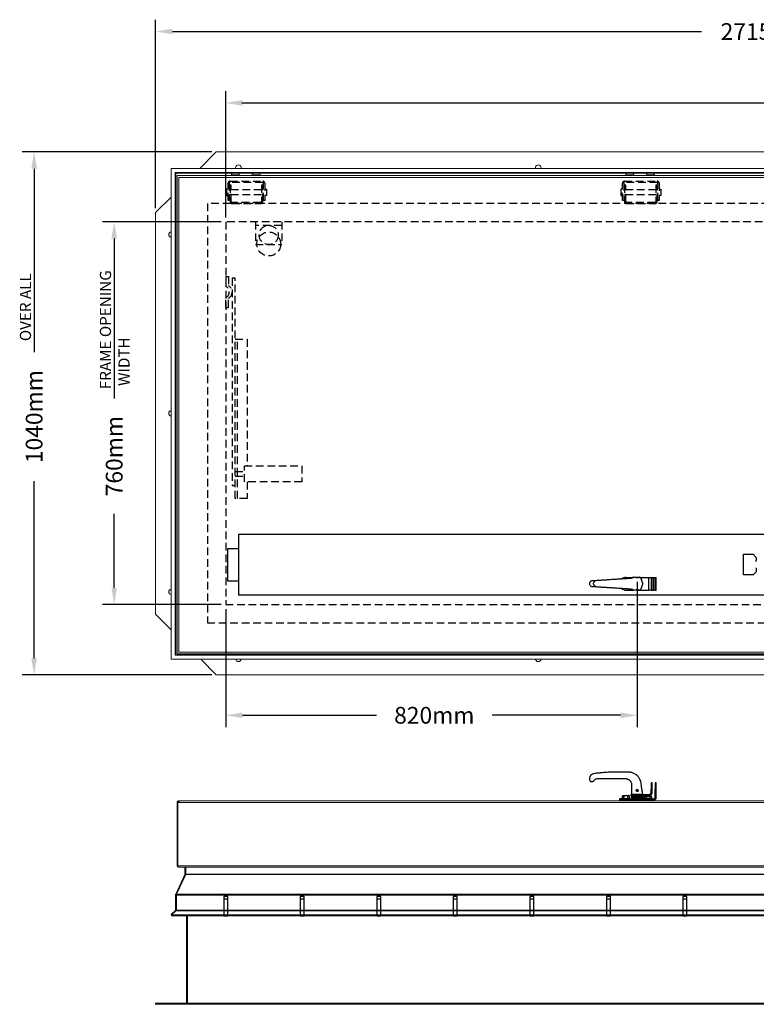
# Model space of a CAD drawing. Extents: x -31 to 163, y 2 to 152.
# Drawn here: x -31 to 27, y 75 to 152 of the extents above; entities that cross this region are included whole.
import ezdxf

# ---------------------------------------------------------------- set-up
doc = ezdxf.new("R2010")
doc.units = 0
doc.header["$LTSCALE"] = 2.396822
doc.header["$MEASUREMENT"] = 0
doc.linetypes.add('HIDDEN', pattern=[0.375, 0.25, -0.125])
doc.layers.get('0').update_dxf_attribs({"linetype": 'CONTINUOUS'})
doc.layers.get('DEFPOINTS').update_dxf_attribs({"linetype": 'CONTINUOUS'})
doc.layers.add('D', color=7, linetype='CONTINUOUS')
doc.styles.get("Standard").update_dxf_attribs({"font": 'romans.shx'})
doc.dimstyles.new('METRIC', dxfattribs={"dimtxt": 0.18, "dimasz": 0.18, "dimexe": 0.18, "dimexo": 0.0625, "dimgap": 0.09375, "dimtad": 0, "dimtoh": 1, "dimdec": 0, "dimlfac": 25.4, "dimzin": 1, "dimdsep": 46, "dimtxsty": 'STANDARD', "dimcen": 0.09, "dimadec": 0, "dimazin": 0, "dimtfac": 1, "dimtdec": 0, "dimtofl": 0, "dimtmove": 0, "dimatfit": 3, "dimfxl": 1, "dimtolj": 1, "dimtzin": 0, "dimarcsym": 0})

# ---------------------------------------------------------------- blocks, each defined once
blk = doc.blocks.new('HOLD-OPEN-ARM-14', base_point=(-44.688, 5.906))
at = {"linetype": 'HIDDEN'}
for p, q in [((-44.688, 7.125), (-44.469, 7.125)), ((-44.688, 7.125), (-44.688, 6.356)), ((-44.469, 7.125), (-44.469, 6.411)), ((-43.937, 7), (-44.188, 7)), ((-44.188, 7), (-44.188, -9.25)), ((-43.937, -10.281), (-43.937, 7)), ((-44.688, 4.688), (-44.688, 5.457)), ((-44.688, 4.688), (-44.469, 4.688)), ((-44.469, 4.688), (-44.469, 5.401)), ((-43.937, 2.219), (-43, 2.219)), ((-43.75, -10.281), (-43.75, 2.219)), ((-43, 2.219), (-43, -7.719)), ((-43.937, -8.156), (-43.219, -8.156)), ((-43.219, -7.719), (-38.719, -7.719)), ((-43.219, -8.969), (-43.219, -7.719)), ((-38.719, -7.719), (-38.719, -8.969)), ((-44.188, -9.25), (-43.937, -9.25)), ((-43.937, -8.531), (-43.219, -8.531)), ((-38.719, -8.969), (-43.219, -8.969)), ((-43, -8.969), (-43, -10.281)), ((-43, -10.281), (-43.937, -10.281))]:
    blk.add_line(p, q, dxfattribs=at)
for centre, radius, start, end in [((-44.906, 5.906), 0.5, 295.94448, 64.05552), ((-44.781, 5.906), 0.594, 301.75686, 58.24314)]:
    blk.add_arc(centre, radius, start, end, dxfattribs=at)
blk = doc.blocks.new('HINGE', base_point=(-1.6875, -0.125))
at = {"linetype": 'HIDDEN'}
for p, q in [((-2.96875, 1.625), (-0.40625, 1.625)), ((-3.125, 1), (-3.25, 1)), ((-3.25, 1), (-3.25, 0.5)), ((-3.125, 0.125), (-3.125, 1.46875)), ((-3.03125, 1.46875), (-3.03125, 0.125)), ((-2.96875, 0.9375), (-3.03125, 0.9375)), ((-0.40625, 1.53125), (-2.96875, 1.53125)), ((-2.96875, 1.3125), (-2.96875, 0.03125)), ((-2.875, 1.3125), (-2.96875, 1.3125)), ((-2.875, 0.03125), (-2.875, 1.3125)), ((-0.5, 0.9375), (-2.875, 0.9375)), ((-0.40625, 1.3125), (-0.5, 1.3125)), ((-0.5, 1.3125), (-0.5, 0.03125)), ((-0.40625, 0.03125), (-0.40625, 1.3125)), ((-0.34375, 0.9375), (-0.40625, 0.9375)), ((-0.34375, 0.125), (-0.34375, 1.46875)), ((-0.25, 1.46875), (-0.25, 0.125)), ((-0.25, 1), (-0.125, 1)), ((-0.125, 1), (-0.125, 0.5)), ((-3.25, 0.5), (-3.125, 0.5)), ((-3.03125, 0.125), (-3.125, 0.125)), ((-2.96875, 0.5625), (-3.03125, 0.5625)), ((-0.5, 0.5625), (-2.875, 0.5625)), ((-0.34375, 0.5625), (-0.40625, 0.5625)), ((-0.25, 0.125), (-0.34375, 0.125)), ((-0.125, 0.5), (-0.25, 0.5)), ((-0.5625, -0.03125), (-2.8125, -0.03125)), ((-2.8125, -0.125), (-0.5625, -0.125))]:
    blk.add_line(p, q, dxfattribs=at)
for centre, radius, start, end in [((-2.96875, 1.46875), 0.15625, 90, 180), ((-0.40625, 1.46875), 0.15625, 0, 90), ((-2.96875, 1.46875), 0.0625, 90, 180), ((-0.40625, 1.46875), 0.0625, 0, 90), ((-2.8125, 0.03125), 0.15625, 180, 270), ((-2.8125, 0.03125), 0.0625, 180, 270), ((-0.5625, 0.03125), 0.0625, 270, 0), ((-0.5625, 0.03125), 0.15625, 270, 0)]:
    blk.add_arc(centre, radius, start, end, dxfattribs=at)
blk = doc.blocks.new('*D29')
at = {"layer": 'D', "color": 0, "lineweight": -2, "transparency": 16777216}
for p, q in [((-15.065, 136.356), (-24.388, 136.356)), ((-23.459, 135.044), (-23.459, 122.526)), ((-23.459, 107.669), (-23.459, 113.464)), ((-15.065, 106.356), (-24.388, 106.356))]:
    blk.add_line(p, q, dxfattribs=at)
at = {"layer": 'D', "color": 0, "transparency": 16777216}
for points in [[(-23.678, 135.044), (-23.24, 135.044), (-23.459, 136.356)], [(-23.678, 107.669), (-23.24, 107.669), (-23.459, 106.356)]]:
    blk.add_solid(points, dxfattribs=at)
at = {"layer": 'DEFPOINTS', "color": 0, "transparency": 16777216}
for p in [(-23.459, 136.356), (-14.72, 136.356), (-14.72, 106.356)]:
    blk.add_point(p, dxfattribs=at)
at = {"layer": 'D', "color": 0, "transparency": 16777216, "insert": (-23.459, 117.995), "char_height": 1.3125, "attachment_point": 5, "rotation": 90}
blk.add_mtext('\\A1;760mm', dxfattribs=at)
blk = doc.blocks.new('*D30')
at = {"layer": 'D', "color": 0, "lineweight": -2, "transparency": 16777216}
for p, q in [((-15.808, 141.838), (-30.664, 141.838)), ((-29.735, 140.526), (-29.735, 126.153)), ((-29.735, 102.171), (-29.735, 116.028)), ((-15.808, 100.859), (-30.664, 100.859))]:
    blk.add_line(p, q, dxfattribs=at)
at = {"layer": 'D', "color": 0, "transparency": 16777216}
for points in [[(-29.954, 140.526), (-29.516, 140.526), (-29.735, 141.838)], [(-29.954, 102.171), (-29.516, 102.171), (-29.735, 100.859)]]:
    blk.add_solid(points, dxfattribs=at)
at = {"layer": 'DEFPOINTS', "color": 0, "transparency": 16777216}
for p in [(-29.735, 141.838), (-15.463, 141.838), (-15.463, 100.859)]:
    blk.add_point(p, dxfattribs=at)
at = {"layer": 'D', "color": 0, "transparency": 16777216, "insert": (-29.735, 121.091), "char_height": 1.3125, "attachment_point": 5, "rotation": 90}
blk.add_mtext('\\A1;1040mm', dxfattribs=at)
blk = doc.blocks.new('*D31')
at = {"layer": 'D', "color": 0, "lineweight": -2, "transparency": 16777216}
for p, q in [((-14.72, 136.701), (-14.72, 146.609)), ((81.28, 136.701), (81.28, 146.609)), ((-13.407, 145.68), (27.557, 145.68)), ((79.968, 145.68), (37.87, 145.68))]:
    blk.add_line(p, q, dxfattribs=at)
at = {"layer": 'D', "color": 0, "transparency": 16777216}
for points in [[(-13.407, 145.899), (-13.407, 145.461), (-14.72, 145.68)], [(79.968, 145.899), (79.968, 145.461), (81.28, 145.68)]]:
    blk.add_solid(points, dxfattribs=at)
at = {"layer": 'DEFPOINTS', "color": 0, "transparency": 16777216}
for p in [(81.28, 145.68), (-14.72, 136.356), (81.28, 136.356)]:
    blk.add_point(p, dxfattribs=at)
at = {"layer": 'D', "color": 0, "transparency": 16777216, "insert": (32.714, 145.68), "char_height": 1.3125, "attachment_point": 5}
blk.add_mtext('\\A1;2440mm', dxfattribs=at)
blk = doc.blocks.new('*D32')
at = {"layer": 'D', "color": 0, "lineweight": -2, "transparency": 16777216}
for p, q in [((-20.211, 137.435), (-20.211, 152.205)), ((86.771, 137.435), (86.771, 152.205)), ((-18.898, 151.276), (22.567, 151.276)), ((85.459, 151.276), (32.879, 151.276))]:
    blk.add_line(p, q, dxfattribs=at)
at = {"layer": 'D', "color": 0, "transparency": 16777216}
for points in [[(-18.898, 151.494), (-18.898, 151.057), (-20.211, 151.276)], [(85.459, 151.494), (85.459, 151.057), (86.771, 151.276)]]:
    blk.add_solid(points, dxfattribs=at)
at = {"layer": 'DEFPOINTS', "color": 0, "transparency": 16777216}
for p in [(86.771, 151.276), (-20.211, 137.09), (86.771, 137.09)]:
    blk.add_point(p, dxfattribs=at)
at = {"layer": 'D', "color": 0, "transparency": 16777216, "insert": (27.723, 151.276), "char_height": 1.3125, "attachment_point": 5}
blk.add_mtext('\\A1;2715mm', dxfattribs=at)
blk = doc.blocks.new('*D41')
at = {"layer": 'D', "color": 0, "lineweight": -2, "transparency": 16777216}
for p, q in [((17.539, 108.141), (17.539, 96.755)), ((-14.72, 106.011), (-14.72, 96.755)), ((-13.407, 97.684), (-2.898, 97.684)), ((16.226, 97.684), (6.165, 97.684))]:
    blk.add_line(p, q, dxfattribs=at)
at = {"layer": 'D', "color": 0, "transparency": 16777216}
for points in [[(-13.407, 97.903), (-13.407, 97.465), (-14.72, 97.684)], [(16.226, 97.903), (16.226, 97.465), (17.539, 97.684)]]:
    blk.add_solid(points, dxfattribs=at)
at = {"layer": 'DEFPOINTS', "color": 0, "transparency": 16777216}
for p in [(17.539, 108.486), (-14.72, 106.356), (17.539, 97.684)]:
    blk.add_point(p, dxfattribs=at)
at = {"layer": 'D', "color": 0, "transparency": 16777216, "insert": (1.634, 97.684), "char_height": 1.3125, "attachment_point": 5}
blk.add_mtext('\\A1;820mm', dxfattribs=at)

msp = doc.modelspace()

# ---------------------------------------------------------------- linework, layer by layer
at = {"color": 7, "linetype": 'Continuous', "lineweight": 15}
for p, q in [((-15.46281, 141.83835), (-16.75876, 140.54241)), ((-14.71966, 141.83835), (-15.46281, 141.83835)), ((81.28398, 141.83835), (-14.71966, 141.83835)), ((-14.71966, 141.83835), (-14.71966, 140.54241)), ((-18.99514, 140.54241), (85.55581, 140.54241)), ((-18.99514, 102.0744), (-18.99514, 140.54241)), ((-18.6706, 102.39894), (-18.6706, 140.21787)), ((85.23127, 140.21787), (-18.6706, 140.21787)), ((-14.18582, 140.19957), (-18.6523, 140.19957)), ((-18.6523, 140.19957), (-18.6523, 102.41724)), ((-18.63802, 140.18529), (-18.63802, 102.43152)), ((-18.63802, 140.18529), (85.19869, 140.18529)), ((-18.53216, 139.98511), (85.09284, 139.98511)), ((-18.53216, 139.98511), (-18.53216, 102.48766)), ((-18.37973, 139.83267), (84.9404, 139.83267)), ((-18.37973, 139.83267), (-18.37973, 102.6401)), ((-14.27583, 140.03946), (-14.27583, 140.02384)), ((-14.26021, 140.00822), (-13.66672, 140.00822)), ((-14.11965, 140.00822), (-14.11965, 139.98511)), ((-14.08841, 140.22688), (-13.83852, 140.22688)), ((-13.80728, 139.98511), (-13.80728, 140.00822)), ((-12.56153, 140.19957), (-13.74111, 140.19957)), ((-13.6511, 140.02384), (-13.6511, 140.03946)), ((-12.65154, 140.03946), (-12.65154, 140.02384)), ((-12.63592, 140.00822), (-12.04243, 140.00822)), ((-12.49536, 140.00822), (-12.49536, 139.98511)), ((-12.46412, 140.22688), (-12.21423, 140.22688)), ((-12.18299, 139.98511), (-12.18299, 140.00822)), ((50.68918, 140.19957), (-12.11682, 140.19957)), ((-12.02681, 140.02384), (-12.02681, 140.03946)), ((16.64084, 140.03946), (16.64084, 140.02384)), ((16.65645, 140.00822), (17.24995, 140.00822)), ((16.79702, 140.00822), (16.79702, 139.98511)), ((16.82825, 140.22688), (17.07815, 140.22688)), ((17.10938, 139.98511), (17.10938, 140.00822)), ((18.35514, 140.19957), (17.17556, 140.19957)), ((17.26556, 140.02384), (17.26556, 140.03946)), ((18.26513, 140.03946), (18.26513, 140.02384)), ((18.28075, 140.00822), (18.87424, 140.00822)), ((18.42131, 140.00822), (18.42131, 139.98511)), ((18.45255, 140.22688), (18.70244, 140.22688)), ((18.73368, 139.98511), (18.73368, 140.00822)), ((18.88986, 140.02384), (18.88986, 140.03946)), ((-18.99514, 138.30603), (-20.21075, 137.09042)), ((-20.21075, 137.09042), (-20.21075, 136.35649)), ((-20.21075, 136.35649), (-20.21075, 106.3564)), ((-20.21075, 136.35649), (-18.99514, 136.35649)), ((-20.21075, 106.3564), (-18.99514, 106.3564)), ((-20.21075, 106.3564), (-20.21075, 105.60672)), ((-20.21075, 105.60672), (-18.99514, 104.39111)), ((85.55581, 102.0744), (-18.99514, 102.0744)), ((85.23127, 102.39894), (-18.6706, 102.39894)), ((-18.6523, 102.41724), (85.21298, 102.41724)), ((-18.63802, 102.43152), (85.19869, 102.43152)), ((85.09284, 102.48766), (-18.53216, 102.48766)), ((84.9404, 102.6401), (-18.37973, 102.6401)), ((-16.67843, 102.0744), (-15.46281, 100.85879)), ((-14.71966, 100.85879), (-14.71966, 102.0744)), ((-15.46281, 100.85879), (-14.71966, 100.85879)), ((-14.71966, 100.85879), (81.28034, 100.85879)), ((-18.44958, 90.83589), (-18.53216, 90.83589)), ((-18.53216, 90.83589), (-18.53216, 90.82397)), ((-18.46151, 90.82397), (-18.53216, 90.82397)), ((-18.53216, 90.82397), (-18.53216, 85.8726)), ((-18.48752, 90.94368), (-18.42391, 90.88007)), ((-18.46151, 90.82397), (-18.44958, 90.83589)), ((-18.46151, 85.8726), (-18.46151, 90.82397)), ((85.01025, 90.83589), (-18.44958, 90.83589)), ((-18.3678, 90.98833), (-18.37973, 90.98833)), ((-18.3678, 90.94368), (-18.3678, 90.98833)), ((84.92847, 90.98833), (-18.3678, 90.98833)), ((85.02218, 85.8726), (-18.46151, 85.8726)), ((-18.46151, 85.77483), (-18.46151, 85.8726)), ((-18.21162, 85.77483), (-18.46151, 85.77483)), ((-18.21162, 85.77483), (84.77229, 85.77483)), ((-17.91208, 85.22693), (-17.91208, 85.77483)), ((-17.83678, 85.77483), (-17.83678, 85.22693)), ((-18.63802, 83.65628), (-17.91793, 85.20052)), ((-17.8465, 85.20052), (-18.57674, 83.65628)), ((-17.91356, 85.2134), (-17.91793, 85.20052)), ((-17.8594, 85.17323), (-17.91793, 85.20052)), ((-17.91356, 85.2134), (-17.84735, 85.19873)), ((-17.8465, 85.20052), (-17.83678, 85.2134)), ((84.40717, 85.20052), (-17.8465, 85.20052)), ((-17.83678, 85.2134), (-17.83678, 85.22693)), ((84.39745, 85.22693), (-17.83678, 85.22693)), ((-18.6523, 82.4059), (-18.6523, 83.59186)), ((-18.63802, 83.65628), (-18.64869, 83.62485)), ((-18.64869, 83.62485), (-18.58646, 83.61105)), ((-18.63802, 83.65628), (-18.57814, 83.62836)), ((-18.58646, 83.62485), (-18.57674, 83.65628)), ((-18.58646, 83.59186), (-18.58646, 83.62485)), ((-18.58646, 83.59186), (85.14713, 83.59186)), ((-18.58646, 83.59186), (-18.58646, 82.4059)), ((-18.57674, 83.65628), (85.13741, 83.65628)), ((-18.99514, 82.03719), (-18.6706, 82.36172)), ((-18.99514, 82.03719), (-18.96129, 82.00334)), ((-18.96129, 82.10289), (-18.65367, 82.39292)), ((-18.61707, 82.36172), (-18.96129, 82.03719)), ((-18.96129, 82.10289), (-18.96129, 82.07103)), ((85.52196, 82.03719), (-18.96129, 82.03719)), ((-18.96129, 82.03719), (-18.96129, 81.97357)), ((85.52196, 81.97357), (-18.96129, 81.97357)), ((-18.95754, 81.99959), (-18.93152, 81.97357)), ((-18.93152, 81.97357), (-18.9189, 81.9862)), ((-18.65706, 82.38199), (-18.6706, 82.36172)), ((-18.64462, 82.33575), (-18.6706, 82.36172)), ((-18.65706, 82.38199), (-18.61363, 82.364)), ((-18.61707, 82.36172), (-18.58646, 82.38199)), ((85.17774, 82.36172), (-18.61707, 82.36172)), ((-18.58646, 82.38199), (-18.58646, 82.4059)), ((85.14713, 82.4059), (-18.58646, 82.4059)), ((-17.7868, 75.11946), (-17.7868, 81.97357)), ((-17.71184, 81.97357), (-17.71184, 75.11946)), ((-20.21075, 75.11946), (86.77142, 75.11946)), ((-20.21075, 75.11946), (-20.21075, 75.0295)), ((-20.21075, 75.0295), (86.77142, 75.0295))]:
    msp.add_line(p, q, dxfattribs=at)
at = {"color": 8, "linetype": 'Continuous', "lineweight": 15}
for p, q in [((-14.27583, 140.03946), (-13.6511, 140.03946)), ((-14.27583, 140.02384), (-13.6511, 140.02384)), ((-12.65154, 140.03946), (-12.02681, 140.03946)), ((-12.65154, 140.02384), (-12.02681, 140.02384)), ((16.64084, 140.03946), (17.26556, 140.03946)), ((16.64084, 140.02384), (17.26556, 140.02384)), ((18.26513, 140.03946), (18.88986, 140.03946)), ((18.26513, 140.02384), (18.88986, 140.02384)), ((-18.37973, 90.92925), (-18.37973, 90.98833)), ((-18.46151, 85.8726), (-18.53216, 85.8726)), ((-17.83678, 85.22693), (-17.91208, 85.22693)), ((-18.6523, 83.59186), (-18.58646, 83.59186)), ((-18.58646, 82.4059), (-18.6523, 82.4059))]:
    msp.add_line(p, q, dxfattribs=at)
at = {"linetype": 'HIDDEN'}
for p, q in [((-12.37591, 136.35649), (-12.37591, 134.57524)), ((-10.31341, 136.07524), (-12.37591, 136.07524)), ((-10.31341, 136.35649), (-10.31341, 134.57524)), ((-12.37591, 134.57524), (-10.31341, 134.57524))]:
    msp.add_line(p, q, dxfattribs=at)
for p, q in [((-13.71966, 111.84442), (-13.71966, 107.11005)), ((80.28034, 111.84442), (-13.71966, 111.84442)), ((-14.56904, 110.72724), (-14.56904, 108.22724)), ((-13.71966, 110.72724), (-14.56904, 110.72724)), ((25.87409, 108.68817), (25.87409, 110.31317)), ((25.87409, 110.31317), (26.62408, 110.31317)), ((26.62408, 110.31317), (26.87409, 110.06317)), ((26.87409, 110.06317), (26.87409, 109.80844)), ((26.87409, 108.93817), (26.62408, 108.68817)), ((26.87409, 109.2028), (26.87409, 108.93817)), ((-14.56904, 108.22724), (-13.71966, 108.22724)), ((16.65849, 108.49293), (17.22375, 108.49293)), ((17.22665, 108.49917), (17.70203, 108.49917)), ((17.70492, 108.49293), (18.45911, 108.49293)), ((17.81894, 108.41815), (17.95942, 108.04354)), ((18.45911, 107.49397), (18.45911, 108.49293)), ((18.45911, 108.49293), (18.62893, 108.49293)), ((18.62893, 108.49293), (18.71884, 108.49293)), ((18.62893, 108.49293), (18.62893, 107.49397)), ((18.71884, 107.49397), (18.71884, 108.49293)), ((18.71884, 108.49293), (18.83122, 108.49293)), ((18.83122, 107.49397), (18.83122, 108.49293)), ((18.83122, 108.49293), (18.95609, 108.49293)), ((18.95609, 108.49293), (18.95609, 107.49397)), ((18.95609, 108.49293), (19.03102, 108.49293)), ((19.03102, 107.49397), (19.03102, 108.49293)), ((26.62408, 108.68817), (25.87409, 108.68817)), ((16.65849, 107.49397), (17.22375, 107.49397)), ((17.70203, 107.50022), (17.22665, 107.50022)), ((17.53258, 107.49397), (17.45385, 107.50022)), ((17.53258, 107.49397), (18.45911, 107.49397)), ((17.95942, 107.95585), (17.81894, 107.58124)), ((18.62893, 107.49397), (18.45911, 107.49397)), ((18.62893, 107.49397), (18.71884, 107.49397)), ((18.71884, 107.49397), (18.83122, 107.49397)), ((18.95609, 107.49397), (18.83122, 107.49397)), ((18.95609, 107.49397), (19.03102, 107.49397)), ((80.28034, 107.11005), (-13.71966, 107.11005)), ((17.48285, 91.84104), (17.48793, 91.84581)), ((18.62886, 92.38363), (18.62886, 91.88415)), ((18.62886, 91.6444), (18.62886, 91.88415)), ((18.62886, 91.88415), (18.71877, 91.88415)), ((18.71877, 91.88415), (18.71877, 92.38363)), ((18.71877, 91.6444), (18.71877, 91.88415)), ((18.95602, 92.39237), (18.95602, 91.89289)), ((18.95602, 91.89289), (19.03094, 91.89289)), ((18.95602, 91.24981), (18.95602, 91.89289)), ((19.03094, 91.89289), (19.03094, 92.39237)), ((19.03094, 91.24981), (19.03094, 91.89289)), ((16.65841, 91.12494), (16.15893, 91.12494)), ((16.34624, 91.1559), (16.97059, 91.1559)), ((16.37245, 91.17151), (16.37454, 91.17151)), ((16.37454, 91.17151), (16.37454, 91.3659)), ((16.37454, 91.17151), (16.50973, 91.17151)), ((16.40867, 91.38566), (16.44214, 91.38566)), ((16.44214, 91.38566), (16.65843, 91.38566)), ((16.50973, 91.17151), (16.50973, 91.3659)), ((16.50973, 91.17151), (16.52325, 91.17151)), ((16.52325, 91.17151), (16.52325, 91.3659)), ((16.52325, 91.17151), (16.7936, 91.17151)), ((16.65841, 91.12494), (18.83115, 91.12494)), ((16.65841, 91.12494), (16.65841, 91.05001)), ((16.65843, 91.38566), (16.8747, 91.38566)), ((16.7936, 91.17151), (16.7936, 91.3659)), ((16.7936, 91.17151), (16.80712, 91.17151)), ((16.80712, 91.17151), (16.80712, 91.3659)), ((16.80712, 91.17151), (16.94228, 91.17151)), ((16.8747, 91.38566), (16.90815, 91.38566)), ((16.94228, 91.17151), (16.94228, 91.3659)), ((16.94228, 91.17151), (16.94437, 91.17151)), ((17.082, 91.47457), (17.03302, 91.47457)), ((17.03302, 91.38467), (17.5325, 91.38467)), ((17.07198, 91.31973), (17.99302, 91.31973)), ((17.07198, 91.31973), (17.99302, 91.31973)), ((17.07198, 91.2548), (17.99302, 91.2548)), ((17.07198, 91.2548), (17.99302, 91.2548)), ((17.07198, 91.18987), (17.99302, 91.18987)), ((17.07198, 91.18987), (17.99302, 91.18987)), ((17.22657, 91.47457), (17.1017, 91.47457)), ((17.70195, 91.47457), (17.22657, 91.47457)), ((17.5325, 91.47457), (17.23895, 91.47457)), ((17.46778, 91.81893), (17.47089, 91.82504)), ((17.49521, 91.80684), (17.49613, 91.80615)), ((17.5081, 91.82215), (17.50718, 91.82284)), ((17.5325, 91.47457), (17.5325, 91.38467)), ((17.5325, 91.47457), (18.45904, 91.47457)), ((17.5325, 91.38467), (18.45904, 91.38467)), ((17.53682, 91.7087), (17.53873, 91.70883)), ((17.81887, 91.47457), (17.70195, 91.47457)), ((18.09442, 91.1559), (18.71877, 91.1559)), ((18.12063, 91.17151), (18.12272, 91.17151)), ((18.12272, 91.17151), (18.12272, 91.29197)), ((18.12272, 91.17151), (18.25791, 91.17151)), ((18.15685, 91.31174), (18.19032, 91.31174)), ((18.19032, 91.31174), (18.40661, 91.31174)), ((18.25791, 91.17151), (18.25791, 91.29197)), ((18.25791, 91.17151), (18.27143, 91.17151)), ((18.27143, 91.17151), (18.27143, 91.29197)), ((18.27143, 91.17151), (18.54178, 91.17151)), ((18.40661, 91.31174), (18.62288, 91.31174)), ((18.45904, 91.47457), (18.45904, 91.38467)), ((18.54178, 91.17151), (18.54178, 91.29197)), ((18.54178, 91.17151), (18.5553, 91.17151)), ((18.5553, 91.17151), (18.5553, 91.29197)), ((18.5553, 91.17151), (18.69046, 91.17151)), ((18.62288, 91.31174), (18.65633, 91.31174)), ((18.62886, 91.6444), (18.71877, 91.6444)), ((18.69046, 91.17151), (18.69046, 91.29197)), ((18.69046, 91.17151), (18.69255, 91.17151)), ((18.83115, 91.12494), (18.83115, 91.05001)), ((18.95602, 91.24981), (19.03094, 91.24981)), ((16.65841, 91.05001), (16.15893, 91.05001)), ((16.15893, 91.05001), (16.65841, 91.05001)), ((18.90607, 91.05001), (16.65841, 91.05001)), ((16.65841, 91.05001), (18.83115, 91.05001)), ((16.65841, 90.98833), (16.65841, 91.05001)), ((18.90607, 90.98833), (18.90607, 91.05001)), ((-14.87591, 83.28607), (-14.56341, 83.28607)), ((-8.87591, 83.28607), (-8.56341, 83.28607)), ((-2.87591, 83.28607), (-2.56341, 83.28607)), ((3.12409, 83.28607), (3.43659, 83.28607)), ((9.12409, 83.28607), (9.43659, 83.28607)), ((15.12409, 83.28607), (15.43659, 83.28607)), ((21.12409, 83.28607), (21.43659, 83.28607)), ((21.12409, 83.28607), (21.43659, 83.28607))]:
    msp.add_line(p, q)
for points in [[(82.71784, 137.79399), (-16.15716, 137.79399), (-16.15716, 104.91899), (82.71784, 104.91899)], [(81.28034, 136.35649), (-14.71966, 136.35649), (-14.71966, 106.35649), (81.28034, 106.35649)]]:
    msp.add_lwpolyline(points, close=True, dxfattribs=at)
at = {"flags": 128}
for points in [[(13.87084, 108.16487), (13.87251, 108.16679), (13.91597, 108.19637)], [(13.91597, 108.19637), (13.93104, 108.20156), (13.93133, 108.20158)], [(17.95942, 108.04354), (17.96763, 107.9997), (17.95942, 107.95585)], [(17.53233, 91.86442), (17.50268, 91.85848), (17.48074, 91.84474)], [(16.52325, 91.17151), (16.52325, 91.16847), (16.52325, 91.16554), (16.52325, 91.16284), (16.52325, 91.16048), (16.52325, 91.15853), (16.52325, 91.15709), (16.52325, 91.1562), (16.52325, 91.1559)], [(16.7936, 91.17151), (16.7936, 91.16847), (16.7936, 91.16554), (16.7936, 91.16284), (16.7936, 91.16048), (16.7936, 91.15853), (16.7936, 91.15709), (16.7936, 91.1562), (16.7936, 91.1559)], [(17.1017, 91.47457), (17.1017, 91.47457)], [(18.27143, 91.17151), (18.27143, 91.16847), (18.27143, 91.16554), (18.27143, 91.16284), (18.27143, 91.16048), (18.27143, 91.15853), (18.27143, 91.15709), (18.27143, 91.1562), (18.27143, 91.1559)], [(18.54178, 91.17151), (18.54178, 91.16847), (18.54178, 91.16554), (18.54178, 91.16284), (18.54178, 91.16048), (18.54178, 91.15853), (18.54178, 91.15709), (18.54178, 91.1562), (18.54178, 91.1559)]]:
    msp.add_lwpolyline(points, dxfattribs=at)
at = {"color": 7, "linetype": 'Continuous', "lineweight": 15, "flags": 128}
msp.add_lwpolyline([(-18.41452, 90.88778), (-18.41936, 90.88419), (-18.42391, 90.88007)], dxfattribs=at)
for points in [[(-14.56341, 83.47357), (-14.87591, 83.47357), (-14.87591, 81.97357), (-14.56341, 81.97357)], [(-8.56341, 83.47357), (-8.87591, 83.47357), (-8.87591, 81.97357), (-8.56341, 81.97357)], [(-2.56341, 83.47357), (-2.87591, 83.47357), (-2.87591, 81.97357), (-2.56341, 81.97357)], [(3.43659, 83.47357), (3.12409, 83.47357), (3.12409, 81.97357), (3.43659, 81.97357)], [(9.43659, 83.47357), (9.12409, 83.47357), (9.12409, 81.97357), (9.43659, 81.97357)], [(15.43659, 83.47357), (15.12409, 83.47357), (15.12409, 81.97357), (15.43659, 81.97357)], [(21.43659, 83.47357), (21.12409, 83.47357), (21.12409, 81.97357), (21.43659, 81.97357)], [(21.43659, 83.47357), (21.12409, 83.47357), (21.12409, 81.97357), (21.43659, 81.97357)]]:
    msp.add_lwpolyline(points, close=True)
at = {"linetype": 'HIDDEN'}
for centre, radius in [((-11.34466, 135.32524), 0.75), ((-11.34466, 134.62212), 0.9375)]:
    msp.add_circle(centre, radius, dxfattribs=at)
at = {"color": 7, "linetype": 'Continuous', "lineweight": 15}
for centre, radius, start, end in [((-13.71966, 140.60649), 0.218, 342.9049276, 197.0950724), ((9.78034, 140.60649), 0.218, 342.9049276, 197.0950724), ((-14.08841, 140.03946), 0.18742, 90, 180), ((-14.26021, 140.02384), 0.01562, 180, 270), ((-13.83852, 140.03946), 0.18742, 0, 90), ((-13.66672, 140.02384), 0.01562, 270, 0), ((-12.46412, 140.03946), 0.18742, 90, 180), ((-12.63592, 140.02384), 0.01562, 180, 270), ((-12.21423, 140.03946), 0.18742, 0, 90), ((-12.04243, 140.02384), 0.01562, 270, 0), ((16.82825, 140.03946), 0.18742, 90, 180), ((16.65645, 140.02384), 0.01562, 180, 270), ((17.07815, 140.03946), 0.18742, 0, 90), ((17.24995, 140.02384), 0.01562, 270, 0), ((18.45255, 140.03946), 0.18742, 90, 180), ((18.28075, 140.02384), 0.01562, 180, 270), ((18.70244, 140.03946), 0.18742, 0, 90), ((18.87424, 140.02384), 0.01562, 270, 0), ((-18.96966, 135.35649), 0.218, 96.7102656, 263.2897344), ((-18.96966, 121.35649), 0.218, 96.7102656, 263.2897344), ((-18.96966, 107.35649), 0.218, 96.7102656, 263.2897344), ((-13.71966, 102.10649), 0.218, 188.4646483, 351.5353517), ((9.78034, 102.10649), 0.218, 188.4646483, 351.5353517), ((-18.37973, 90.83589), 0.15243, 90, 135), ((-18.43439, 85.8726), 0.09777, 180, 270), ((-17.97455, 85.22693), 0.06247, 347.5, 0), ((-18.49987, 83.59186), 0.15243, 167.5, 180), ((-18.71478, 82.4059), 0.06247, 337.5, 0)]:
    msp.add_arc(centre, radius, start, end, dxfattribs=at)
for centre, radius, start, end in [((16.65849, 107.99345), 0.49948, 90, 131.4948727), ((17.22575, 108.37594), 0.12324, 89.5827959, 156.7666993), ((17.7024, 108.37484), 0.12433, 20.384849, 90.171422), ((13.93945, 107.84755), 0.05033, 242.2009731, 269.8335868), ((16.65849, 107.99345), 0.49948, 226.0920312, 270), ((17.21972, 107.61499), 0.11498, 198.4632506, 273.4534244), ((17.70239, 107.62456), 0.12434, 269.8313482, 339.6123808), ((16.35684, 91.17151), 0.01561, 270, 0), ((16.3599, 91.17054), 0.01468, 274.406517, 3.8090801), ((16.49509, 91.17054), 0.01468, 274.406517, 3.8090801), ((16.82177, 91.17054), 0.01468, 176.1923738, 265.595717), ((16.95693, 91.17054), 0.01468, 176.1929498, 265.5957556), ((16.95998, 91.17151), 0.01561, 180, 270), ((17.53874, 91.78675), 0.04795, 155.222135, 131.1727367), ((17.53874, 91.78675), 0.04683, 155.5152018, 130.8796699), ((18.10502, 91.17151), 0.01561, 270, 0), ((18.10808, 91.17054), 0.01468, 274.4064432, 3.8091922), ((18.24327, 91.17054), 0.01468, 274.4064428, 3.8092071), ((18.45904, 91.6444), 0.25973, 270, 0), ((18.45904, 91.6444), 0.16982, 270, 0), ((18.56994, 91.17054), 0.01468, 176.1925013, 265.5960505), ((18.70511, 91.17054), 0.01468, 176.1927145, 265.5958373), ((18.70816, 91.17151), 0.01561, 180, 270), ((18.83115, 91.24981), 0.19979, 270, 0), ((18.83115, 91.24981), 0.12487, 270, 0)]:
    msp.add_arc(centre, radius, start, end)
for points, knots in [([(26.87409, 109.7405), (26.87409, 109.74883), (26.87409, 109.76992), (26.87409, 109.79392), (26.87409, 109.80844)], [0, 0, 0, 0, 0.39498326, 1, 1, 1, 1]), ([(14.2795, 108.23451), (14.24415, 108.23233), (14.17904, 108.2283), (14.09542, 108.22254), (14.0348, 108.21761), (13.99371, 108.2135), (13.96678, 108.20994), (13.95116, 108.20731), (13.93953, 108.20447), (13.93063, 108.20147), (13.92015, 108.19705), (13.90202, 108.18771), (13.87841, 108.17129), (13.84438, 108.1396), (13.81104, 108.09124), (13.79257, 108.02501), (13.79468, 107.95841), (13.81751, 107.89473), (13.86532, 107.83617), (13.91437, 107.80614), (13.94515, 107.79507), (13.95962, 107.79071), (13.98677, 107.78559), (14.02712, 107.783), (14.08127, 107.77799), (14.16783, 107.77195), (14.24161, 107.76743), (14.28318, 107.76488)], [0, 0, 0, 0, 0.07862557, 0.14478985, 0.19947519, 0.24288285, 0.27497781, 0.29619249, 0.30441524, 0.31217952, 0.32039437, 0.33026171, 0.35713585, 0.38542939, 0.43916567, 0.48872433, 0.5370657, 0.5843311, 0.63849697, 0.70216926, 0.70784655, 0.71246247, 0.73924155, 0.78032143, 0.83358988, 0.90624263, 1, 1, 1, 1]), ([(13.92506, 108.20016), (13.92267, 108.19926), (13.91712, 108.19716), (13.9069, 108.19123), (13.89438, 108.18326), (13.88099, 108.17394), (13.87434, 108.16739), (13.87137, 108.16445)], [0, 0, 0, 0, 0.12166172, 0.28361447, 0.49719943, 0.77465094, 1, 1, 1, 1]), ([(14.12062, 107.99499), (14.12291, 108.0246), (14.12776, 108.08719), (14.17096, 108.15583), (14.21765, 108.2028), (14.26173, 108.23236), (14.27491, 108.23379), (14.28013, 108.23435)], [0, 0, 0, 0, 0.23974253, 0.50675845, 0.70557444, 0.88344959, 1, 1, 1, 1]), ([(17.16372, 108.43547), (17.16389, 108.43552), (17.16746, 108.43658), (17.15381, 108.4323), (17.13254, 108.42759), (17.0969, 108.42172), (17.05315, 108.41647), (17.00425, 108.41165), (16.94901, 108.40661), (16.89206, 108.40182), (16.83171, 108.39664), (16.76412, 108.39154), (16.6669, 108.38482), (16.54042, 108.37668), (16.39106, 108.36714), (16.19864, 108.35485), (15.96434, 108.33991), (15.69098, 108.32255), (15.42677, 108.30586), (15.21753, 108.29273), (15.06456, 108.28318), (14.95499, 108.27635), (14.83348, 108.26878), (14.6838, 108.25948), (14.49483, 108.24778), (14.35576, 108.23921), (14.27949, 108.23451)], [0, 0, 0, 0, 0.00171398, 0.03645494, 0.06734178, 0.09465192, 0.11905676, 0.14093335, 0.15967904, 0.18737536, 0.20609795, 0.22810778, 0.25473982, 0.2981012, 0.34538058, 0.39360941, 0.47687427, 0.56311723, 0.6476326, 0.72237603, 0.7574881, 0.78977345, 0.8242134, 0.87045644, 0.92895112, 1, 1, 1, 1]), ([(17.53882, 108.48563), (17.53007, 108.48556), (17.51258, 108.48543), (17.48929, 108.48461), (17.47155, 108.48342), (17.46138, 108.48195), (17.45993, 108.48039), (17.46739, 108.47892), (17.48294, 108.47771), (17.5048, 108.47689), (17.53046, 108.47655), (17.55705, 108.47671), (17.58157, 108.47736), (17.60129, 108.47842), (17.61399, 108.47978), (17.61823, 108.4813), (17.6135, 108.4828), (17.60032, 108.48412), (17.58021, 108.4851), (17.55848, 108.48559), (17.54428, 108.48561), (17.53882, 108.48563)], [0, 0, 0, 0, 0.05355662, 0.10711036, 0.16073221, 0.21444191, 0.26823398, 0.32205896, 0.3758554, 0.42957635, 0.48320952, 0.53678187, 0.59034428, 0.64394949, 0.69763327, 0.75139635, 0.80521016, 0.85902037, 0.91277226, 0.96643961, 1, 1, 1, 1]), ([(14.28327, 107.76506), (14.28291, 107.76503), (14.28009, 107.76477), (14.27571, 107.76489), (14.27197, 107.77229), (14.26763, 107.77555), (14.25761, 107.78153), (14.23465, 107.795), (14.19854, 107.82201), (14.15752, 107.86647), (14.12516, 107.92752), (14.12208, 107.97321), (14.12062, 107.99499)], [0, 0, 0, 0, 0.01152452, 0.08981663, 0.11012011, 0.13239086, 0.15851633, 0.24327188, 0.39337185, 0.6127325, 0.81533635, 1, 1, 1, 1]), ([(14.28317, 107.76488), (14.34316, 107.76128), (14.45399, 107.75464), (14.6071, 107.74537), (14.73673, 107.73746), (14.84214, 107.73098), (14.92645, 107.72578), (14.99511, 107.72154), (15.05788, 107.71764), (15.12181, 107.71367), (15.20631, 107.70839), (15.3194, 107.70131), (15.46729, 107.69199), (15.64733, 107.68057), (15.84059, 107.66822), (16.02882, 107.65612), (16.18741, 107.6459), (16.33909, 107.63617), (16.49384, 107.62624), (16.63586, 107.61715), (16.75588, 107.60917), (16.85537, 107.60211), (16.95708, 107.5942), (17.05357, 107.58568), (17.13128, 107.57671), (17.17, 107.56948), (17.18623, 107.5641), (17.18616, 107.56209), (17.18614, 107.56127)], [0, 0, 0, 0, 0.05637315, 0.10414794, 0.14369566, 0.17798241, 0.20300063, 0.22275583, 0.24236083, 0.26185622, 0.28270181, 0.32159668, 0.36790156, 0.42139522, 0.490483, 0.54921314, 0.59795872, 0.63922298, 0.69144409, 0.74312768, 0.77225162, 0.80466315, 0.84054678, 0.880033, 0.92065045, 0.96261758, 0.98458259, 1, 1, 1, 1]), ([(17.53882, 107.51369), (17.54757, 107.51372), (17.56506, 107.51379), (17.58836, 107.5145), (17.60609, 107.51559), (17.61626, 107.51697), (17.61771, 107.51848), (17.61025, 107.51995), (17.59471, 107.52123), (17.57285, 107.52217), (17.54718, 107.52267), (17.52059, 107.52266), (17.49606, 107.52216), (17.47635, 107.5212), (17.46365, 107.51988), (17.45941, 107.51837), (17.46413, 107.51682), (17.47731, 107.51543), (17.49742, 107.51437), (17.51915, 107.5138), (17.53336, 107.51372), (17.53882, 107.51369)], [0, 0, 0, 0, 0.0535569, 0.10711172, 0.16072294, 0.21441577, 0.26818603, 0.32199686, 0.37580045, 0.42954447, 0.48320677, 0.53679668, 0.59035617, 0.64394017, 0.69759751, 0.75134248, 0.80515195, 0.85897384, 0.91274359, 0.96642776, 1, 1, 1, 1]), ([(14.1205, 93.09788), (14.09544, 93.09333), (14.04552, 93.08426), (13.97621, 93.05168), (13.91464, 93.00698), (13.8632, 92.95046), (13.82438, 92.88462), (13.79981, 92.81253), (13.78928, 92.73662), (13.79532, 92.68619), (13.79835, 92.66084)], [0, 0, 0, 0, 0.12547255, 0.24997185, 0.3746649, 0.49966952, 0.62503523, 0.74975598, 0.87421913, 1, 1, 1, 1]), ([(13.79771, 92.66449), (13.80452, 92.63201), (13.81382, 92.58768), (13.84308, 92.5405), (13.87089, 92.51211), (13.90881, 92.49255), (13.96624, 92.48196), (14.0278, 92.48638), (14.08183, 92.50625), (14.11856, 92.52824), (14.13246, 92.54627), (14.13963, 92.55557)], [0, 0, 0, 0, 0.21131731, 0.28834577, 0.35405223, 0.46540943, 0.55610908, 0.72826683, 0.85471375, 0.92503047, 1, 1, 1, 1]), ([(17.9673, 91.47457), (17.95312, 91.57584), (17.92625, 91.76786), (17.88801, 92.04018), (17.85477, 92.27997), (17.82481, 92.48695), (17.76408, 92.64372), (17.70084, 92.75703), (17.64427, 92.8364), (17.59491, 92.89435), (17.55428, 92.93611), (17.51842, 92.9695), (17.47439, 93.00708), (17.41396, 93.05235), (17.331, 93.10341), (17.23194, 93.15082), (17.11313, 93.19129), (16.98184, 93.21828), (16.83531, 93.22401), (16.66539, 93.22224), (16.4698, 93.22291), (16.2615, 93.22271), (16.06651, 93.22276), (15.89744, 93.22275), (15.77571, 93.22275), (15.69033, 93.22275), (15.61974, 93.2223), (15.52696, 93.22102), (15.40662, 93.21812), (15.24271, 93.21205), (15.03018, 93.20039), (14.76415, 93.17934), (14.45576, 93.147), (14.23701, 93.11495), (14.12049, 93.09788)], [0, 0, 0, 0, 0.06056341, 0.11483292, 0.16280765, 0.20409387, 0.23819228, 0.26164611, 0.28081918, 0.29581744, 0.30669, 0.31532123, 0.32484302, 0.3409502, 0.36003405, 0.38245552, 0.40582994, 0.43422811, 0.4615146, 0.49261518, 0.53489547, 0.57733165, 0.61598278, 0.65037652, 0.6774612, 0.68807612, 0.70094506, 0.71926305, 0.74302756, 0.77223633, 0.81640154, 0.86907427, 0.93026572, 1, 1, 1, 1]), ([(14.13828, 92.55345), (14.1606, 92.58207), (14.20493, 92.63891), (14.29847, 92.69568), (14.40359, 92.72562), (14.47619, 92.72406), (14.5129, 92.72327)], [0, 0, 0, 0, 0.25055897, 0.49757098, 0.74588639, 1, 1, 1, 1]), ([(14.5129, 92.72327), (14.65357, 92.72327), (14.91831, 92.72327), (15.29052, 92.72328), (15.61292, 92.72326), (15.88552, 92.72334), (16.1134, 92.72312), (16.30987, 92.72378), (16.48117, 92.72168), (16.63568, 92.72803), (16.77692, 92.69922), (16.90554, 92.62974), (16.99588, 92.5389), (17.05302, 92.44489), (17.08783, 92.35593), (17.10504, 92.24651), (17.10022, 92.10367), (17.10224, 91.9252), (17.10155, 91.70827), (17.10165, 91.55527), (17.1017, 91.47457)], [0, 0, 0, 0, 0.11652913, 0.2193059, 0.30833047, 0.38360268, 0.44512258, 0.49711512, 0.54633446, 0.58710909, 0.62487106, 0.66417279, 0.7065503, 0.72924972, 0.75499999, 0.78519183, 0.82027781, 0.87322123, 0.93312811, 1, 1, 1, 1]), ([(17.53874, 91.70883), (17.54749, 91.70969), (17.56499, 91.7114), (17.58828, 91.72479), (17.60601, 91.74452), (17.61619, 91.76919), (17.61764, 91.79582), (17.61018, 91.82145), (17.59463, 91.84317), (17.57278, 91.8585), (17.5471, 91.86572), (17.52051, 91.86403), (17.49599, 91.85366), (17.47627, 91.83577), (17.46358, 91.81235), (17.45933, 91.78602), (17.46406, 91.75976), (17.47723, 91.7365), (17.49735, 91.71906), (17.51908, 91.71006), (17.53328, 91.70917), (17.53874, 91.70883)], [0, 0, 0, 0, 0.0535569, 0.10711172, 0.16072294, 0.21441577, 0.26818603, 0.32199686, 0.37580045, 0.42954447, 0.48320677, 0.53679668, 0.59035617, 0.64394017, 0.69759751, 0.75134248, 0.80515195, 0.85897384, 0.91274359, 0.96642776, 1, 1, 1, 1]), ([(16.37454, 91.3659), (16.37384, 91.36551), (16.37263, 91.36485), (16.37261, 91.36484), (16.3726, 91.36483)], [0, 0, 0, 0, 0.57775977, 1, 1, 1, 1]), ([(16.44214, 91.38566), (16.43925, 91.3856), (16.41644, 91.3851), (16.39408, 91.37485), (16.37454, 91.3659)], [0, 0, 0, 0, 0.12654169, 1, 1, 1, 1]), ([(16.52325, 91.3659), (16.52169, 91.36553), (16.51858, 91.36481), (16.51424, 91.36466), (16.51134, 91.36514), (16.51014, 91.36571), (16.50973, 91.3659)], [0, 0, 0, 0, 0.2891346, 0.57926295, 0.85975466, 1, 1, 1, 1]), ([(16.65843, 91.38566), (16.65265, 91.3856), (16.60704, 91.3851), (16.56231, 91.37485), (16.52325, 91.3659)], [0, 0, 0, 0, 0.12655858, 1, 1, 1, 1]), ([(16.80712, 91.3659), (16.80623, 91.36553), (16.80444, 91.36481), (16.80037, 91.36466), (16.7966, 91.36514), (16.79435, 91.36571), (16.7936, 91.3659)], [0, 0, 0, 0, 0.28909074, 0.57921659, 0.85971339, 1, 1, 1, 1]), ([(16.8747, 91.38566), (16.87181, 91.3856), (16.84901, 91.3851), (16.82665, 91.37485), (16.80712, 91.3659)], [0, 0, 0, 0, 0.12654944, 1, 1, 1, 1]), ([(16.94423, 91.36483), (16.94427, 91.36481), (16.94446, 91.3647), (16.94364, 91.36515), (16.94262, 91.36571), (16.94228, 91.3659)], [0, 0, 0, 0, 0.15787696, 0.71931538, 1, 1, 1, 1]), ([(18.12272, 91.29197), (18.12202, 91.29159), (18.12081, 91.29093), (18.12079, 91.29091), (18.12078, 91.29091)], [0, 0, 0, 0, 0.57775823, 1, 1, 1, 1]), ([(18.19032, 91.31174), (18.18743, 91.31168), (18.16462, 91.31118), (18.14225, 91.30093), (18.12272, 91.29197)], [0, 0, 0, 0, 0.12654189, 1, 1, 1, 1]), ([(18.27143, 91.29197), (18.26987, 91.29161), (18.26675, 91.29088), (18.26242, 91.29074), (18.25952, 91.29121), (18.25831, 91.29178), (18.25791, 91.29197)], [0, 0, 0, 0, 0.28913783, 0.57925973, 0.85975697, 1, 1, 1, 1]), ([(18.40661, 91.31174), (18.40083, 91.31168), (18.35522, 91.31118), (18.31049, 91.30093), (18.27143, 91.29197)], [0, 0, 0, 0, 0.12655885, 1, 1, 1, 1]), ([(18.5553, 91.29197), (18.55441, 91.29161), (18.55262, 91.29088), (18.54855, 91.29074), (18.54477, 91.29122), (18.54253, 91.29178), (18.54178, 91.29197)], [0, 0, 0, 0, 0.2890908, 0.57921856, 0.85971121, 1, 1, 1, 1]), ([(18.62288, 91.31174), (18.61999, 91.31168), (18.59719, 91.31118), (18.57483, 91.30093), (18.5553, 91.29197)], [0, 0, 0, 0, 0.12654905, 1, 1, 1, 1]), ([(18.69241, 91.29091), (18.69245, 91.29089), (18.69264, 91.29078), (18.69182, 91.29123), (18.6908, 91.29179), (18.69046, 91.29197)], [0, 0, 0, 0, 0.1578773, 0.71931801, 1, 1, 1, 1])]:
    msp.add_open_spline(points, degree=3, knots=knots)
for points in [[(26.87409, 109.2028), (26.87409, 109.25072)], [(17.50718, 91.82284), (17.48285, 91.84104)], [(18.71877, 92.38363), (18.62886, 92.38363)], [(19.03094, 92.39237), (18.95602, 92.39237)], [(16.15893, 91.12494), (16.15893, 91.05001)], [(16.34624, 91.1559), (16.34624, 91.12494)], [(16.40867, 91.38566), (16.37245, 91.36475)], [(16.37245, 91.36483), (16.37245, 91.17151)], [(16.50973, 91.3659), (16.44214, 91.38566)], [(16.7936, 91.3659), (16.65843, 91.38566)], [(16.94228, 91.3659), (16.8747, 91.38566)], [(16.94437, 91.36475), (16.90815, 91.38566)], [(16.94437, 91.17151), (16.94437, 91.36483)], [(16.97059, 91.12494), (16.97059, 91.1559)], [(17.03302, 91.47457), (17.03302, 91.38467)], [(17.07198, 91.38467), (17.07198, 91.31973)], [(17.07198, 91.31973), (17.07198, 91.2548)], [(17.07198, 91.2548), (17.07198, 91.18987)], [(17.07198, 91.18987), (17.07198, 91.12494)], [(17.47089, 91.82504), (17.49521, 91.80684)], [(17.99302, 91.31973), (17.99302, 91.38467)], [(17.99302, 91.2548), (17.99302, 91.31973)], [(17.99302, 91.18987), (17.99302, 91.2548)], [(17.99302, 91.12494), (17.99302, 91.18987)], [(18.09442, 91.1559), (18.09442, 91.12494)], [(18.15685, 91.31174), (18.12063, 91.29083)], [(18.12063, 91.29091), (18.12063, 91.17151)], [(18.25791, 91.29197), (18.19032, 91.31174)], [(18.54178, 91.29197), (18.40661, 91.31174)], [(18.69046, 91.29197), (18.62288, 91.31174)], [(18.69255, 91.29083), (18.65633, 91.31174)], [(18.69255, 91.17151), (18.69255, 91.29091)], [(18.71877, 91.12494), (18.71877, 91.1559)], [(16.15893, 91.05001), (16.15893, 90.98833)]]:
    msp.add_open_spline(points, degree=1)
for points in [[(-18.48752, 90.94368), (-18.50032, 90.92794), (-18.52592, 90.89645), (-18.53008, 90.85608), (-18.53216, 90.83589)], [(-18.44958, 90.83589), (-18.43595, 90.85608), (-18.40869, 90.89645), (-18.38143, 90.92794), (-18.3678, 90.94368)]]:
    msp.add_open_spline(points, degree=3, dxfattribs=at)
at = {"layer": 'D'}
msp.add_line((-13.46602, 145.67996), (-7.45084, 145.67996), dxfattribs=at)

# ---------------------------------------------------------------- block references
for name, p in [('HINGE', (-13.09466, 137.79399)), ('HINGE', (17.822, 137.79399)), ('HOLD-OPEN-ARM-14', (-14.71966, 130.85649))]:
    msp.add_blockref(name, p)

# ---------------------------------------------------------------- texts
for s, p in [('OVER ALL', (-29.97627, 127.0075)), ('FRAME OPENING', (-23.70619, 123.24081)), ('WIDTH', (-22.24786, 123.50018))]:
    msp.add_text(s, height=0.875, rotation=90, dxfattribs=at).set_placement(p)

# ---------------------------------------------------------------- dimensions: what is measured, and where the dimension line sits
for base, p1, p2, picture, middle in [((86.77142, 151.27563), (-20.21075, 137.09042), (86.77142, 137.09042), '*D32', (27.72303, 151.27563)), ((81.28034, 145.67996), (-14.71966, 136.35649), (81.28034, 136.35649), '*D31', (32.71374, 145.67996)), ((17.53882, 97.68397), (-14.71966, 106.35649), (17.53882, 108.48563), '*D41', (1.63354, 97.68397))]:
    dim = msp.add_linear_dim(base=base, p1=p1, p2=p2, dimstyle='METRIC', override={"dimtxt": 1.3125, "dimasz": 1.3125, "dimexe": 0.929, "dimexo": 0.345, "dimgap": 1, "dimrnd": 5, "dimpost": 'mm\\X'}, dxfattribs=at)
    dim.commit()
    dim.dimension.update_dxf_attribs({"geometry": picture, "text_midpoint": middle, "dimtype": 160})
for base, p1, p2, picture, middle in [((-29.73488, 141.83835), (-15.46281, 100.85879), (-15.46281, 141.83835), '*D30', (-29.73488, 121.09095)), ((-23.45898, 136.35649), (-14.71966, 106.35649), (-14.71966, 136.35649), '*D29', (-23.45898, 117.99512))]:
    dim = msp.add_linear_dim(base=base, p1=p1, p2=p2, angle=90, dimstyle='METRIC', override={"dimtxt": 1.3125, "dimasz": 1.3125, "dimexe": 0.929, "dimexo": 0.345, "dimgap": 1, "dimrnd": 5, "dimpost": 'mm\\X'}, dxfattribs=at)
    dim.commit()
    dim.dimension.update_dxf_attribs({"geometry": picture, "text_midpoint": middle, "dimtype": 160})

doc.saveas('drawing.dxf')
